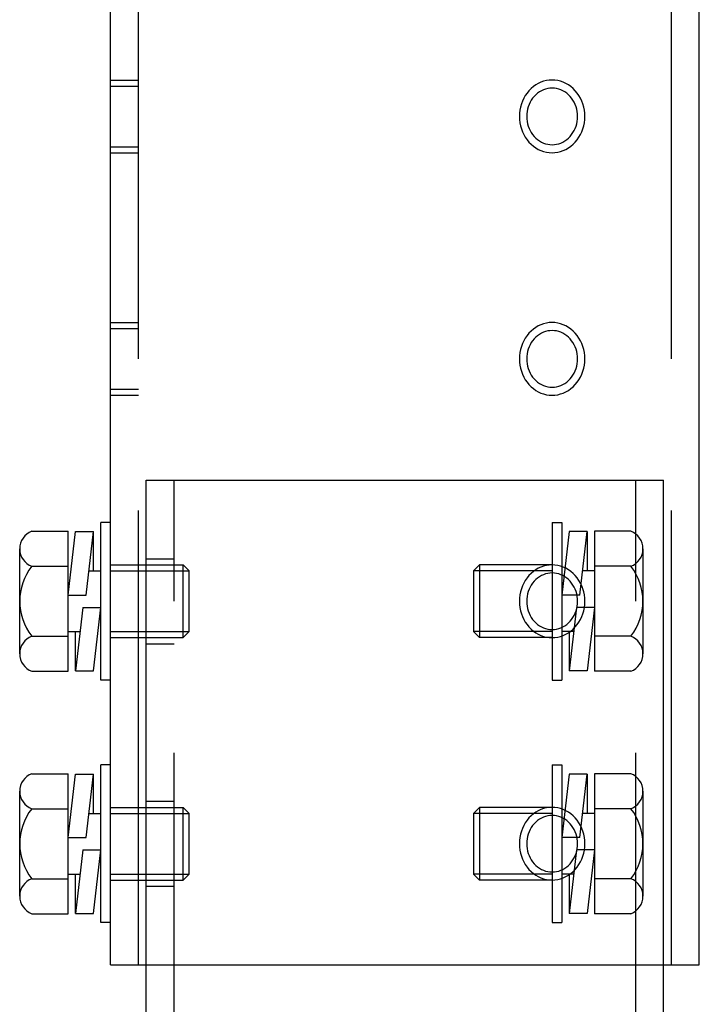
# Model space of a CAD drawing. Extents: x 2 to 127, y 5 to 119.
# Drawn here: x 89 to 94, y 83 to 91 of the extents above; entities that cross this region are included whole.
import ezdxf

# ---------------------------------------------------------------- set-up
doc = ezdxf.new("R2010")
doc.units = 0
doc.header["$MEASUREMENT"] = 0
doc.linetypes.add('DASHED3', pattern=[5, 3.75, -1.25])
doc.layers.add('GAIKEI', color=7, linetype='CONTINUOUS')

msp = doc.modelspace()

# ---------------------------------------------------------------- linework, layer by layer
at = {"layer": 'GAIKEI', "linetype": 'Continuous'}
for p, q in [((89.357, 83.07), (89.357, 94.57)), ((94.217, 83.07), (94.217, 94.57)), ((89.652, 87.07), (93.922, 87.07)), ((89.652, 71.07), (89.652, 87.07)), ((93.922, 71.07), (93.922, 87.07)), ((89.357, 83.07), (94.217, 83.07))]:
    msp.add_line(p, q, dxfattribs=at)
at = {"layer": 'GAIKEI', "linetype": 'DASHED3'}
for p, q in [((89.587, 83.07), (89.587, 94.57)), ((93.987, 83.07), (93.987, 94.57)), ((89.357, 90.37), (89.587, 90.37)), ((89.357, 90.32), (89.587, 90.32)), ((89.357, 89.82), (89.587, 89.82)), ((89.357, 89.77), (89.587, 89.77)), ((89.357, 88.37), (89.587, 88.37)), ((89.357, 88.32), (89.587, 88.32)), ((89.357, 87.82), (89.587, 87.82)), ((89.357, 87.77), (89.587, 87.77)), ((89.882, 71.07), (89.882, 87.07)), ((93.692, 71.07), (93.692, 87.07))]:
    msp.add_line(p, q, dxfattribs=at)
at = {"layer": 'GAIKEI', "color": 1, "linetype": 'Continuous'}
for p, q in [((92.867, 90.32981), (92.8471, 90.31575)), ((92.8878, 90.3419), (92.867, 90.32981)), ((92.9096, 90.35191), (92.8878, 90.3419)), ((92.9321, 90.35978), (92.9096, 90.35191)), ((92.9551, 90.36545), (92.9321, 90.35978)), ((92.9784, 90.36886), (92.9551, 90.36545)), ((93.002, 90.37), (92.9784, 90.36886)), ((93.0255, 90.36886), (93.002, 90.37)), ((93.0488, 90.36545), (93.0255, 90.36886)), ((93.0718, 90.35978), (93.0488, 90.36545)), ((93.0943, 90.35191), (93.0718, 90.35978)), ((93.1161, 90.3419), (93.0943, 90.35191)), ((93.137, 90.32981), (93.1161, 90.3419)), ((93.1568, 90.31575), (93.137, 90.32981)), ((92.7951, 90.26284), (92.7808, 90.24208)), ((92.811, 90.28214), (92.7951, 90.26284)), ((92.8284, 90.29982), (92.811, 90.28214)), ((92.8471, 90.31575), (92.8284, 90.29982)), ((92.8669, 90.2488), (92.8534, 90.23504)), ((92.8815, 90.26119), (92.8669, 90.2488)), ((92.8969, 90.27213), (92.8815, 90.26119)), ((92.9132, 90.28153), (92.8969, 90.27213)), ((92.9301, 90.28932), (92.9132, 90.28153)), ((92.9476, 90.29545), (92.9301, 90.28932)), ((92.9655, 90.29985), (92.9476, 90.29545)), ((92.9836, 90.30251), (92.9655, 90.29985)), ((93.002, 90.3034), (92.9836, 90.30251)), ((93.0203, 90.30251), (93.002, 90.3034)), ((93.0384, 90.29985), (93.0203, 90.30251)), ((93.0563, 90.29545), (93.0384, 90.29985)), ((93.0738, 90.28932), (93.0563, 90.29545)), ((93.0907, 90.28153), (93.0738, 90.28932)), ((93.107, 90.27213), (93.0907, 90.28153)), ((93.1224, 90.26119), (93.107, 90.27213)), ((93.137, 90.2488), (93.1224, 90.26119)), ((93.1505, 90.23504), (93.137, 90.2488)), ((93.1755, 90.29982), (93.1568, 90.31575)), ((93.1929, 90.28214), (93.1755, 90.29982)), ((93.2088, 90.26284), (93.1929, 90.28214)), ((93.2231, 90.24208), (93.2088, 90.26284)), ((92.7482, 90.17261), (92.7412, 90.14765)), ((92.7572, 90.19679), (92.7482, 90.17261)), ((92.7681, 90.22), (92.7572, 90.19679)), ((92.7808, 90.24208), (92.7681, 90.22)), ((92.8116, 90.16864), (92.8046, 90.14983)), ((92.82, 90.1867), (92.8116, 90.16864)), ((92.8299, 90.20387), (92.82, 90.1867)), ((92.841, 90.22003), (92.8299, 90.20387)), ((92.8534, 90.23504), (92.841, 90.22003)), ((93.1629, 90.22003), (93.1505, 90.23504)), ((93.174, 90.20387), (93.1629, 90.22003)), ((93.1839, 90.1867), (93.174, 90.20387)), ((93.1923, 90.16864), (93.1839, 90.1867)), ((93.1993, 90.14983), (93.1923, 90.16864)), ((93.2358, 90.22), (93.2231, 90.24208)), ((93.2467, 90.19679), (93.2358, 90.22)), ((93.2557, 90.17261), (93.2467, 90.19679)), ((93.2628, 90.14765), (93.2557, 90.17261)), ((92.733, 90.09615), (92.732, 90.07)), ((92.7361, 90.1221), (92.733, 90.09615)), ((92.7412, 90.14765), (92.7361, 90.1221)), ((92.7927, 90.09035), (92.7919, 90.07)), ((92.7951, 90.11053), (92.7927, 90.09035)), ((92.7991, 90.13041), (92.7951, 90.11053)), ((92.8046, 90.14983), (92.7991, 90.13041)), ((93.2049, 90.13041), (93.1993, 90.14983)), ((93.2088, 90.11053), (93.2049, 90.13041)), ((93.2112, 90.09035), (93.2088, 90.11053)), ((93.212, 90.07), (93.2112, 90.09035)), ((93.2679, 90.1221), (93.2628, 90.14765)), ((93.2709, 90.09615), (93.2679, 90.1221)), ((93.272, 90.07), (93.2709, 90.09615)), ((92.732, 90.07), (92.733, 90.04386)), ((92.733, 90.04386), (92.7361, 90.01791)), ((92.7361, 90.01791), (92.7412, 89.99236)), ((92.7919, 90.07), (92.7927, 90.04966)), ((92.7927, 90.04966), (92.7951, 90.02948)), ((92.7951, 90.02948), (92.7991, 90.0096)), ((92.7991, 90.0096), (92.8046, 89.99018)), ((93.1993, 89.99018), (93.2049, 90.0096)), ((93.2049, 90.0096), (93.2088, 90.02948)), ((93.2088, 90.02948), (93.2112, 90.04966)), ((93.2112, 90.04966), (93.212, 90.07)), ((93.2628, 89.99236), (93.2679, 90.01791)), ((93.2679, 90.01791), (93.2709, 90.04386)), ((93.2709, 90.04386), (93.272, 90.07)), ((92.7412, 89.99236), (92.7482, 89.9674)), ((92.7482, 89.9674), (92.7572, 89.94322)), ((92.7572, 89.94322), (92.7681, 89.92)), ((92.8046, 89.99018), (92.8116, 89.97137)), ((92.8116, 89.97137), (92.82, 89.95331)), ((92.82, 89.95331), (92.8299, 89.93613)), ((92.8299, 89.93613), (92.841, 89.91998)), ((93.1629, 89.91998), (93.174, 89.93613)), ((93.174, 89.93613), (93.1839, 89.95331)), ((93.1839, 89.95331), (93.1923, 89.97137)), ((93.1923, 89.97137), (93.1993, 89.99018)), ((93.2358, 89.92), (93.2467, 89.94322)), ((93.2467, 89.94322), (93.2557, 89.9674)), ((93.2557, 89.9674), (93.2628, 89.99236)), ((92.7681, 89.92), (92.7808, 89.89793)), ((92.7808, 89.89793), (92.7951, 89.87717)), ((92.7951, 89.87717), (92.811, 89.85787)), ((92.811, 89.85787), (92.8284, 89.84019)), ((92.841, 89.91998), (92.8534, 89.90497)), ((92.8534, 89.90497), (92.8669, 89.89121)), ((92.8669, 89.89121), (92.8815, 89.87882)), ((92.8815, 89.87882), (92.8969, 89.86788)), ((92.8969, 89.86788), (92.9132, 89.85848)), ((92.9132, 89.85848), (92.9301, 89.85068)), ((92.9301, 89.85068), (92.9476, 89.84456)), ((92.9476, 89.84456), (92.9655, 89.84015)), ((93.0384, 89.84015), (93.0563, 89.84456)), ((93.0563, 89.84456), (93.0738, 89.85068)), ((93.0738, 89.85068), (93.0907, 89.85848)), ((93.0907, 89.85848), (93.107, 89.86788)), ((93.107, 89.86788), (93.1224, 89.87882)), ((93.1224, 89.87882), (93.137, 89.89121)), ((93.137, 89.89121), (93.1505, 89.90497)), ((93.1505, 89.90497), (93.1629, 89.91998)), ((93.1755, 89.84019), (93.1929, 89.85787)), ((93.1929, 89.85787), (93.2088, 89.87717)), ((93.2088, 89.87717), (93.2231, 89.89793)), ((93.2231, 89.89793), (93.2358, 89.92)), ((92.8284, 89.84019), (92.8471, 89.82426)), ((92.8471, 89.82426), (92.867, 89.8102)), ((92.867, 89.8102), (92.8878, 89.79811)), ((92.8878, 89.79811), (92.9096, 89.7881)), ((92.9096, 89.7881), (92.9321, 89.78023)), ((92.9321, 89.78023), (92.9551, 89.77456)), ((92.9551, 89.77456), (92.9784, 89.77115)), ((92.9655, 89.84015), (92.9836, 89.8375)), ((92.9784, 89.77115), (93.002, 89.77)), ((92.9836, 89.8375), (93.002, 89.83661)), ((93.002, 89.83661), (93.0203, 89.8375)), ((93.002, 89.77), (93.0255, 89.77115)), ((93.0203, 89.8375), (93.0384, 89.84015)), ((93.0255, 89.77115), (93.0488, 89.77456)), ((93.0488, 89.77456), (93.0718, 89.78023)), ((93.0718, 89.78023), (93.0943, 89.7881)), ((93.0943, 89.7881), (93.1161, 89.79811)), ((93.1161, 89.79811), (93.137, 89.8102)), ((93.137, 89.8102), (93.1568, 89.82426)), ((93.1568, 89.82426), (93.1755, 89.84019)), ((92.8284, 88.29982), (92.811, 88.28214)), ((92.8471, 88.31575), (92.8284, 88.29982)), ((92.867, 88.32981), (92.8471, 88.31575)), ((92.8878, 88.3419), (92.867, 88.32981)), ((92.9096, 88.35191), (92.8878, 88.3419)), ((92.9321, 88.35978), (92.9096, 88.35191)), ((92.9551, 88.36545), (92.9321, 88.35978)), ((92.9655, 88.29985), (92.9476, 88.29545)), ((92.9784, 88.36886), (92.9551, 88.36545)), ((92.9836, 88.30251), (92.9655, 88.29985)), ((93.002, 88.37), (92.9784, 88.36886)), ((93.002, 88.3034), (92.9836, 88.30251)), ((93.0255, 88.36886), (93.002, 88.37)), ((93.0203, 88.30251), (93.002, 88.3034)), ((93.0384, 88.29985), (93.0203, 88.30251)), ((93.0488, 88.36545), (93.0255, 88.36886)), ((93.0563, 88.29545), (93.0384, 88.29985)), ((93.0718, 88.35978), (93.0488, 88.36545)), ((93.0943, 88.35191), (93.0718, 88.35978)), ((93.1161, 88.3419), (93.0943, 88.35191)), ((93.137, 88.32981), (93.1161, 88.3419)), ((93.1568, 88.31575), (93.137, 88.32981)), ((93.1755, 88.29982), (93.1568, 88.31575)), ((93.1929, 88.28214), (93.1755, 88.29982)), ((92.7681, 88.22), (92.7572, 88.19679)), ((92.7808, 88.24208), (92.7681, 88.22)), ((92.7951, 88.26284), (92.7808, 88.24208)), ((92.811, 88.28214), (92.7951, 88.26284)), ((92.841, 88.22003), (92.8299, 88.20387)), ((92.8534, 88.23504), (92.841, 88.22003)), ((92.8669, 88.2488), (92.8534, 88.23504)), ((92.8815, 88.26119), (92.8669, 88.2488)), ((92.8969, 88.27213), (92.8815, 88.26119)), ((92.9132, 88.28153), (92.8969, 88.27213)), ((92.9301, 88.28932), (92.9132, 88.28153)), ((92.9476, 88.29545), (92.9301, 88.28932)), ((93.0738, 88.28932), (93.0563, 88.29545)), ((93.0907, 88.28153), (93.0738, 88.28932)), ((93.107, 88.27213), (93.0907, 88.28153)), ((93.1224, 88.26119), (93.107, 88.27213)), ((93.137, 88.2488), (93.1224, 88.26119)), ((93.1505, 88.23504), (93.137, 88.2488)), ((93.1629, 88.22003), (93.1505, 88.23504)), ((93.174, 88.20387), (93.1629, 88.22003)), ((93.2088, 88.26284), (93.1929, 88.28214)), ((93.2231, 88.24208), (93.2088, 88.26284)), ((93.2358, 88.22), (93.2231, 88.24208)), ((93.2467, 88.19679), (93.2358, 88.22)), ((92.7412, 88.14765), (92.7361, 88.1221)), ((92.7482, 88.17261), (92.7412, 88.14765)), ((92.7572, 88.19679), (92.7482, 88.17261)), ((92.8046, 88.14983), (92.7991, 88.13041)), ((92.8116, 88.16864), (92.8046, 88.14983)), ((92.82, 88.1867), (92.8116, 88.16864)), ((92.8299, 88.20387), (92.82, 88.1867)), ((93.1839, 88.1867), (93.174, 88.20387)), ((93.1923, 88.16864), (93.1839, 88.1867)), ((93.1993, 88.14983), (93.1923, 88.16864)), ((93.2049, 88.13041), (93.1993, 88.14983)), ((93.2557, 88.17261), (93.2467, 88.19679)), ((93.2628, 88.14765), (93.2557, 88.17261)), ((93.2679, 88.1221), (93.2628, 88.14765)), ((92.733, 88.09615), (92.732, 88.07)), ((92.732, 88.07), (92.733, 88.04386)), ((92.7361, 88.1221), (92.733, 88.09615)), ((92.7927, 88.09035), (92.7919, 88.07)), ((92.7919, 88.07), (92.7927, 88.04966)), ((92.7951, 88.11053), (92.7927, 88.09035)), ((92.7991, 88.13041), (92.7951, 88.11053)), ((93.2088, 88.11053), (93.2049, 88.13041)), ((93.2112, 88.09035), (93.2088, 88.11053)), ((93.212, 88.07), (93.2112, 88.09035)), ((93.2112, 88.04966), (93.212, 88.07)), ((93.2709, 88.09615), (93.2679, 88.1221)), ((93.272, 88.07), (93.2709, 88.09615)), ((93.2709, 88.04386), (93.272, 88.07)), ((92.733, 88.04386), (92.7361, 88.01791)), ((92.7361, 88.01791), (92.7412, 87.99236)), ((92.7412, 87.99236), (92.7482, 87.9674)), ((92.7927, 88.04966), (92.7951, 88.02948)), ((92.7951, 88.02948), (92.7991, 88.0096)), ((92.7991, 88.0096), (92.8046, 87.99018)), ((92.8046, 87.99018), (92.8116, 87.97137)), ((93.1923, 87.97137), (93.1993, 87.99018)), ((93.1993, 87.99018), (93.2049, 88.0096)), ((93.2049, 88.0096), (93.2088, 88.02948)), ((93.2088, 88.02948), (93.2112, 88.04966)), ((93.2557, 87.9674), (93.2628, 87.99236)), ((93.2628, 87.99236), (93.2679, 88.01791)), ((93.2679, 88.01791), (93.2709, 88.04386)), ((92.7482, 87.9674), (92.7572, 87.94322)), ((92.7572, 87.94322), (92.7681, 87.92)), ((92.7681, 87.92), (92.7808, 87.89793)), ((92.7808, 87.89793), (92.7951, 87.87717)), ((92.8116, 87.97137), (92.82, 87.95331)), ((92.82, 87.95331), (92.8299, 87.93613)), ((92.8299, 87.93613), (92.841, 87.91998)), ((92.841, 87.91998), (92.8534, 87.90497)), ((92.8534, 87.90497), (92.8669, 87.89121)), ((93.137, 87.89121), (93.1505, 87.90497)), ((93.1505, 87.90497), (93.1629, 87.91998)), ((93.1629, 87.91998), (93.174, 87.93613)), ((93.174, 87.93613), (93.1839, 87.95331)), ((93.1839, 87.95331), (93.1923, 87.97137)), ((93.2088, 87.87717), (93.2231, 87.89793)), ((93.2231, 87.89793), (93.2358, 87.92)), ((93.2358, 87.92), (93.2467, 87.94322)), ((93.2467, 87.94322), (93.2557, 87.9674)), ((92.7951, 87.87717), (92.811, 87.85787)), ((92.811, 87.85787), (92.8284, 87.84019)), ((92.8284, 87.84019), (92.8471, 87.82426)), ((92.8471, 87.82426), (92.867, 87.8102)), ((92.8669, 87.89121), (92.8815, 87.87882)), ((92.8815, 87.87882), (92.8969, 87.86788)), ((92.8969, 87.86788), (92.9132, 87.85848)), ((92.9132, 87.85848), (92.9301, 87.85068)), ((92.9301, 87.85068), (92.9476, 87.84456)), ((92.9476, 87.84456), (92.9655, 87.84015)), ((92.9655, 87.84015), (92.9836, 87.8375)), ((92.9836, 87.8375), (93.002, 87.83661)), ((93.002, 87.83661), (93.0203, 87.8375)), ((93.0203, 87.8375), (93.0384, 87.84015)), ((93.0384, 87.84015), (93.0563, 87.84456)), ((93.0563, 87.84456), (93.0738, 87.85068)), ((93.0738, 87.85068), (93.0907, 87.85848)), ((93.0907, 87.85848), (93.107, 87.86788)), ((93.107, 87.86788), (93.1224, 87.87882)), ((93.1224, 87.87882), (93.137, 87.89121)), ((93.137, 87.8102), (93.1568, 87.82426)), ((93.1568, 87.82426), (93.1755, 87.84019)), ((93.1755, 87.84019), (93.1929, 87.85787)), ((93.1929, 87.85787), (93.2088, 87.87717)), ((92.867, 87.8102), (92.8878, 87.79811)), ((92.8878, 87.79811), (92.9096, 87.7881)), ((92.9096, 87.7881), (92.9321, 87.78023)), ((92.9321, 87.78023), (92.9551, 87.77456)), ((92.9551, 87.77456), (92.9784, 87.77115)), ((92.9784, 87.77115), (93.002, 87.77)), ((93.002, 87.77), (93.0255, 87.77115)), ((93.0255, 87.77115), (93.0488, 87.77456)), ((93.0488, 87.77456), (93.0718, 87.78023)), ((93.0718, 87.78023), (93.0943, 87.7881)), ((93.0943, 87.7881), (93.1161, 87.79811)), ((93.1161, 87.79811), (93.137, 87.8102)), ((89.357, 86.72), (89.277, 86.72)), ((89.277, 85.42), (89.277, 86.72)), ((89.357, 85.42), (89.357, 86.72)), ((93.002, 86.72), (93.082, 86.72)), ((93.002, 86.72), (93.002, 85.42)), ((93.082, 86.72), (93.082, 85.42)), ((88.707, 86.64735), (89.007, 86.64735)), ((89.007, 85.49265), (89.007, 86.64735)), ((89.007, 86.12), (89.067, 86.645)), ((89.067, 86.645), (89.217, 86.645)), ((89.157, 86.12), (89.217, 86.645)), ((89.217, 86.32), (89.217, 86.645)), ((93.142, 86.64501), (93.082, 86.12)), ((93.292, 86.645), (93.142, 86.645)), ((93.232, 86.12), (93.292, 86.64501)), ((93.292, 86.645), (93.292, 86.32)), ((93.352, 86.64735), (93.352, 85.49265)), ((93.652, 86.64735), (93.352, 86.64735)), ((88.607, 85.63699), (88.607, 86.50302)), ((93.752, 86.50302), (93.752, 85.63699)), ((88.707, 86.35868), (89.007, 86.35868)), ((89.357, 86.37), (89.957, 86.37)), ((89.957, 86.37), (90.007, 86.32)), ((89.957, 85.77), (89.957, 86.37)), ((92.352, 86.32), (92.402, 86.37)), ((92.402, 86.37), (92.402, 85.77)), ((93.002, 86.37), (92.402, 86.37)), ((92.9096, 86.35191), (92.8878, 86.3419)), ((92.9321, 86.35978), (92.9096, 86.35191)), ((92.9551, 86.36545), (92.9321, 86.35978)), ((92.9784, 86.36886), (92.9551, 86.36545)), ((93.002, 86.37), (92.9784, 86.36886)), ((93.0255, 86.36886), (93.002, 86.37)), ((93.0488, 86.36545), (93.0255, 86.36886)), ((93.0718, 86.35978), (93.0488, 86.36545)), ((93.0943, 86.35191), (93.0718, 86.35978)), ((93.1161, 86.3419), (93.0943, 86.35191)), ((93.652, 86.35868), (93.352, 86.35868)), ((89.1798, 86.32), (89.277, 86.32)), ((89.357, 86.32), (90.007, 86.32)), ((90.007, 85.82), (90.007, 86.32)), ((93.002, 86.32), (92.352, 86.32)), ((92.352, 86.32), (92.352, 85.82)), ((92.811, 86.28214), (92.7951, 86.26284)), ((92.8284, 86.29982), (92.811, 86.28214)), ((92.8471, 86.31575), (92.8284, 86.29982)), ((92.867, 86.32981), (92.8471, 86.31575)), ((92.8878, 86.3419), (92.867, 86.32981)), ((92.8969, 86.27213), (92.8815, 86.26119)), ((92.9132, 86.28153), (92.8969, 86.27213)), ((92.9301, 86.28932), (92.9132, 86.28153)), ((92.9476, 86.29545), (92.9301, 86.28932)), ((92.9655, 86.29985), (92.9476, 86.29545)), ((92.9836, 86.30251), (92.9655, 86.29985)), ((93.002, 86.3034), (92.9836, 86.30251)), ((93.0203, 86.30251), (93.002, 86.3034)), ((93.0384, 86.29985), (93.0203, 86.30251)), ((93.0563, 86.29545), (93.0384, 86.29985)), ((93.0738, 86.28932), (93.0563, 86.29545)), ((93.0907, 86.28153), (93.0738, 86.28932)), ((93.107, 86.27213), (93.0907, 86.28153)), ((93.1224, 86.26119), (93.107, 86.27213)), ((93.137, 86.32981), (93.1161, 86.3419)), ((93.1568, 86.31575), (93.137, 86.32981)), ((93.1755, 86.29982), (93.1568, 86.31575)), ((93.1929, 86.28214), (93.1755, 86.29982)), ((93.2088, 86.26284), (93.1929, 86.28214)), ((93.352, 86.32), (93.2548, 86.32)), ((92.7572, 86.19679), (92.7482, 86.17261)), ((92.7681, 86.22), (92.7572, 86.19679)), ((92.7808, 86.24208), (92.7681, 86.22)), ((92.7951, 86.26284), (92.7808, 86.24208)), ((92.82, 86.1867), (92.8116, 86.16864)), ((92.8299, 86.20387), (92.82, 86.1867)), ((92.841, 86.22003), (92.8299, 86.20387)), ((92.8534, 86.23504), (92.841, 86.22003)), ((92.8669, 86.2488), (92.8534, 86.23504)), ((92.8815, 86.26119), (92.8669, 86.2488)), ((93.137, 86.2488), (93.1224, 86.26119)), ((93.1505, 86.23504), (93.137, 86.2488)), ((93.1629, 86.22003), (93.1505, 86.23504)), ((93.174, 86.20387), (93.1629, 86.22003)), ((93.1839, 86.1867), (93.174, 86.20387)), ((93.1923, 86.16864), (93.1839, 86.1867)), ((93.2231, 86.24208), (93.2088, 86.26284)), ((93.2358, 86.22), (93.2231, 86.24208)), ((93.2467, 86.19679), (93.2358, 86.22)), ((93.2557, 86.17261), (93.2467, 86.19679)), ((89.007, 86.12), (89.157, 86.12)), ((92.7361, 86.1221), (92.733, 86.09615)), ((92.7412, 86.14765), (92.7361, 86.1221)), ((92.7482, 86.17261), (92.7412, 86.14765)), ((92.7951, 86.11053), (92.7927, 86.09035)), ((92.7991, 86.13041), (92.7951, 86.11053)), ((92.8046, 86.14983), (92.7991, 86.13041)), ((92.8116, 86.16864), (92.8046, 86.14983)), ((93.232, 86.12), (93.082, 86.12)), ((93.1993, 86.14983), (93.1923, 86.16864)), ((93.2049, 86.13041), (93.1993, 86.14983)), ((93.2088, 86.11053), (93.2049, 86.13041)), ((93.2112, 86.09035), (93.2088, 86.11053)), ((93.2628, 86.14765), (93.2557, 86.17261)), ((93.2679, 86.1221), (93.2628, 86.14765)), ((93.2709, 86.09615), (93.2679, 86.1221)), ((92.733, 86.09615), (92.732, 86.07)), ((92.732, 86.07), (92.733, 86.04386)), ((92.733, 86.04386), (92.7361, 86.01791)), ((92.7927, 86.09035), (92.7919, 86.07)), ((92.7919, 86.07), (92.7927, 86.04966)), ((92.7927, 86.04966), (92.7951, 86.02948)), ((92.7951, 86.02948), (92.7991, 86.0096)), ((93.2049, 86.0096), (93.2088, 86.02948)), ((93.2088, 86.02948), (93.2112, 86.04966)), ((93.212, 86.07), (93.2112, 86.09035)), ((93.2112, 86.04966), (93.212, 86.07)), ((93.2679, 86.01791), (93.2709, 86.04386)), ((93.272, 86.07), (93.2709, 86.09615)), ((93.2709, 86.04386), (93.272, 86.07)), ((89.127, 86.02), (89.067, 85.495)), ((89.127, 86.02), (89.277, 86.02)), ((89.217, 85.495), (89.277, 86.02)), ((92.7361, 86.01791), (92.7412, 85.99236)), ((92.7412, 85.99236), (92.7482, 85.9674)), ((92.7482, 85.9674), (92.7572, 85.94322)), ((92.7572, 85.94322), (92.7681, 85.92)), ((92.7991, 86.0096), (92.8046, 85.99018)), ((92.8046, 85.99018), (92.8116, 85.97137)), ((92.8116, 85.97137), (92.82, 85.95331)), ((92.82, 85.95331), (92.8299, 85.93613)), ((93.202, 86.02), (93.142, 85.49501)), ((93.174, 85.93613), (93.1839, 85.95331)), ((93.1839, 85.95331), (93.1923, 85.97137)), ((93.1923, 85.97137), (93.1993, 85.99018)), ((93.1993, 85.99018), (93.2049, 86.0096)), ((93.352, 86.02), (93.202, 86.02)), ((93.2358, 85.92), (93.2467, 85.94322)), ((93.2467, 85.94322), (93.2557, 85.9674)), ((93.2557, 85.9674), (93.2628, 85.99236)), ((93.2628, 85.99236), (93.2679, 86.01791)), ((93.352, 86.02), (93.292, 85.49501)), ((92.7681, 85.92), (92.7808, 85.89793)), ((92.7808, 85.89793), (92.7951, 85.87717)), ((92.7951, 85.87717), (92.811, 85.85787)), ((92.8299, 85.93613), (92.841, 85.91998)), ((92.841, 85.91998), (92.8534, 85.90497)), ((92.8534, 85.90497), (92.8669, 85.89121)), ((92.8669, 85.89121), (92.8815, 85.87882)), ((92.8815, 85.87882), (92.8969, 85.86788)), ((92.8969, 85.86788), (92.9132, 85.85848)), ((93.0907, 85.85848), (93.107, 85.86788)), ((93.107, 85.86788), (93.1224, 85.87882)), ((93.1224, 85.87882), (93.137, 85.89121)), ((93.137, 85.89121), (93.1505, 85.90497)), ((93.1505, 85.90497), (93.1629, 85.91998)), ((93.1629, 85.91998), (93.174, 85.93613)), ((93.1929, 85.85787), (93.2088, 85.87717)), ((93.2088, 85.87717), (93.2231, 85.89793)), ((93.2231, 85.89793), (93.2358, 85.92)), ((88.707, 85.78133), (89.007, 85.78133)), ((89.007, 85.82), (89.1041, 85.82)), ((89.067, 85.495), (89.067, 85.82)), ((89.357, 85.82), (90.007, 85.82)), ((90.007, 85.82), (89.957, 85.77)), ((92.402, 85.77), (92.352, 85.82)), ((93.002, 85.82), (92.352, 85.82)), ((92.811, 85.85787), (92.8284, 85.84019)), ((92.8284, 85.84019), (92.8471, 85.82426)), ((92.8471, 85.82426), (92.867, 85.8102)), ((92.867, 85.8102), (92.8878, 85.79811)), ((92.8878, 85.79811), (92.9096, 85.7881)), ((92.9096, 85.7881), (92.9321, 85.78023)), ((92.9132, 85.85848), (92.9301, 85.85068)), ((92.9301, 85.85068), (92.9476, 85.84456)), ((92.9476, 85.84456), (92.9655, 85.84015)), ((92.9655, 85.84015), (92.9836, 85.8375)), ((92.9836, 85.8375), (93.002, 85.83661)), ((93.002, 85.83661), (93.0203, 85.8375)), ((93.0203, 85.8375), (93.0384, 85.84015)), ((93.0384, 85.84015), (93.0563, 85.84456)), ((93.0563, 85.84456), (93.0738, 85.85068)), ((93.0718, 85.78023), (93.0943, 85.7881)), ((93.0738, 85.85068), (93.0907, 85.85848)), ((93.1791, 85.82), (93.082, 85.82)), ((93.0943, 85.7881), (93.1161, 85.79811)), ((93.1161, 85.79811), (93.137, 85.8102)), ((93.137, 85.8102), (93.1568, 85.82426)), ((93.142, 85.82), (93.142, 85.495)), ((93.1568, 85.82426), (93.1755, 85.84019)), ((93.1755, 85.84019), (93.1929, 85.85787)), ((93.652, 85.78133), (93.352, 85.78133)), ((89.357, 85.77), (89.957, 85.77)), ((93.002, 85.77), (92.402, 85.77)), ((92.9321, 85.78023), (92.9551, 85.77456)), ((92.9551, 85.77456), (92.9784, 85.77115)), ((92.9784, 85.77115), (93.002, 85.77)), ((93.002, 85.77), (93.0255, 85.77115)), ((93.0255, 85.77115), (93.0488, 85.77456)), ((93.0488, 85.77456), (93.0718, 85.78023)), ((88.707, 85.49265), (89.007, 85.49265)), ((89.067, 85.495), (89.217, 85.495)), ((93.292, 85.495), (93.142, 85.495)), ((93.652, 85.49265), (93.352, 85.49265)), ((89.357, 85.42), (89.277, 85.42)), ((93.002, 85.42), (93.082, 85.42)), ((88.707, 84.64735), (89.007, 84.64735)), ((89.007, 83.49265), (89.007, 84.64735)), ((89.007, 84.12), (89.067, 84.645)), ((89.067, 84.645), (89.217, 84.645)), ((89.157, 84.12), (89.217, 84.645)), ((89.217, 84.32), (89.217, 84.645)), ((89.357, 84.72), (89.277, 84.72)), ((89.277, 83.42), (89.277, 84.72)), ((89.357, 83.42), (89.357, 84.72)), ((93.002, 84.72), (93.082, 84.72)), ((93.002, 84.72), (93.002, 83.42)), ((93.082, 84.72), (93.082, 83.42)), ((93.142, 84.64501), (93.082, 84.12)), ((93.292, 84.645), (93.142, 84.645)), ((93.232, 84.12), (93.292, 84.64501)), ((93.292, 84.645), (93.292, 84.32)), ((93.352, 84.64735), (93.352, 83.49265)), ((93.652, 84.64735), (93.352, 84.64735)), ((88.607, 83.63699), (88.607, 84.50302)), ((93.752, 84.50302), (93.752, 83.63699)), ((88.707, 84.35868), (89.007, 84.35868)), ((89.1798, 84.32), (89.277, 84.32)), ((89.357, 84.37), (89.957, 84.37)), ((89.357, 84.32), (90.007, 84.32)), ((89.957, 84.37), (90.007, 84.32)), ((89.957, 83.77), (89.957, 84.37)), ((90.007, 83.82), (90.007, 84.32)), ((92.352, 84.32), (92.402, 84.37)), ((93.002, 84.32), (92.352, 84.32)), ((92.352, 84.32), (92.352, 83.82)), ((92.402, 84.37), (92.402, 83.77)), ((93.002, 84.37), (92.402, 84.37)), ((92.867, 84.32981), (92.8471, 84.31575)), ((92.8878, 84.3419), (92.867, 84.32981)), ((92.9096, 84.35191), (92.8878, 84.3419)), ((92.9321, 84.35978), (92.9096, 84.35191)), ((92.9551, 84.36545), (92.9321, 84.35978)), ((92.9784, 84.36886), (92.9551, 84.36545)), ((93.002, 84.37), (92.9784, 84.36886)), ((93.0255, 84.36886), (93.002, 84.37)), ((93.0488, 84.36545), (93.0255, 84.36886)), ((93.0718, 84.35978), (93.0488, 84.36545)), ((93.0943, 84.35191), (93.0718, 84.35978)), ((93.1161, 84.3419), (93.0943, 84.35191)), ((93.137, 84.32981), (93.1161, 84.3419)), ((93.1568, 84.31575), (93.137, 84.32981)), ((93.352, 84.32), (93.2548, 84.32)), ((93.652, 84.35868), (93.352, 84.35868)), ((92.7808, 84.24208), (92.7681, 84.22)), ((92.7951, 84.26284), (92.7808, 84.24208)), ((92.811, 84.28214), (92.7951, 84.26284)), ((92.8284, 84.29982), (92.811, 84.28214)), ((92.8471, 84.31575), (92.8284, 84.29982)), ((92.8669, 84.2488), (92.8534, 84.23504)), ((92.8815, 84.26119), (92.8669, 84.2488)), ((92.8969, 84.27213), (92.8815, 84.26119)), ((92.9132, 84.28153), (92.8969, 84.27213)), ((92.9301, 84.28932), (92.9132, 84.28153)), ((92.9476, 84.29545), (92.9301, 84.28932)), ((92.9655, 84.29985), (92.9476, 84.29545)), ((92.9836, 84.30251), (92.9655, 84.29985)), ((93.002, 84.3034), (92.9836, 84.30251)), ((93.0203, 84.30251), (93.002, 84.3034)), ((93.0384, 84.29985), (93.0203, 84.30251)), ((93.0563, 84.29545), (93.0384, 84.29985)), ((93.0738, 84.28932), (93.0563, 84.29545)), ((93.0907, 84.28153), (93.0738, 84.28932)), ((93.107, 84.27213), (93.0907, 84.28153)), ((93.1224, 84.26119), (93.107, 84.27213)), ((93.137, 84.2488), (93.1224, 84.26119)), ((93.1505, 84.23504), (93.137, 84.2488)), ((93.1755, 84.29982), (93.1568, 84.31575)), ((93.1929, 84.28214), (93.1755, 84.29982)), ((93.2088, 84.26284), (93.1929, 84.28214)), ((93.2231, 84.24208), (93.2088, 84.26284)), ((93.2358, 84.22), (93.2231, 84.24208)), ((92.7482, 84.17261), (92.7412, 84.14765)), ((92.7572, 84.19679), (92.7482, 84.17261)), ((92.7681, 84.22), (92.7572, 84.19679)), ((92.8116, 84.16864), (92.8046, 84.14983)), ((92.82, 84.1867), (92.8116, 84.16864)), ((92.8299, 84.20387), (92.82, 84.1867)), ((92.841, 84.22003), (92.8299, 84.20387)), ((92.8534, 84.23504), (92.841, 84.22003)), ((93.1629, 84.22003), (93.1505, 84.23504)), ((93.174, 84.20387), (93.1629, 84.22003)), ((93.1839, 84.1867), (93.174, 84.20387)), ((93.1923, 84.16864), (93.1839, 84.1867)), ((93.1993, 84.14983), (93.1923, 84.16864)), ((93.2467, 84.19679), (93.2358, 84.22)), ((93.2557, 84.17261), (93.2467, 84.19679)), ((93.2628, 84.14765), (93.2557, 84.17261)), ((89.007, 84.12), (89.157, 84.12)), ((92.733, 84.09615), (92.732, 84.07)), ((92.7361, 84.1221), (92.733, 84.09615)), ((92.7412, 84.14765), (92.7361, 84.1221)), ((92.7927, 84.09035), (92.7919, 84.07)), ((92.7951, 84.11053), (92.7927, 84.09035)), ((92.7991, 84.13041), (92.7951, 84.11053)), ((92.8046, 84.14983), (92.7991, 84.13041)), ((93.232, 84.12), (93.082, 84.12)), ((93.2049, 84.13041), (93.1993, 84.14983)), ((93.2088, 84.11053), (93.2049, 84.13041)), ((93.2112, 84.09035), (93.2088, 84.11053)), ((93.212, 84.07), (93.2112, 84.09035)), ((93.2679, 84.1221), (93.2628, 84.14765)), ((93.2709, 84.09615), (93.2679, 84.1221)), ((93.272, 84.07), (93.2709, 84.09615)), ((89.127, 84.02), (89.067, 83.495)), ((89.127, 84.02), (89.277, 84.02)), ((89.217, 83.495), (89.277, 84.02)), ((92.732, 84.07), (92.733, 84.04386)), ((92.733, 84.04386), (92.7361, 84.01791)), ((92.7361, 84.01791), (92.7412, 83.99236)), ((92.7919, 84.07), (92.7927, 84.04966)), ((92.7927, 84.04966), (92.7951, 84.02948)), ((92.7951, 84.02948), (92.7991, 84.0096)), ((92.7991, 84.0096), (92.8046, 83.99018)), ((93.202, 84.02), (93.142, 83.49501)), ((93.1993, 83.99018), (93.2049, 84.0096)), ((93.352, 84.02), (93.202, 84.02)), ((93.2049, 84.0096), (93.2088, 84.02948)), ((93.2088, 84.02948), (93.2112, 84.04966)), ((93.2112, 84.04966), (93.212, 84.07)), ((93.2628, 83.99236), (93.2679, 84.01791)), ((93.2679, 84.01791), (93.2709, 84.04386)), ((93.2709, 84.04386), (93.272, 84.07)), ((93.352, 84.02), (93.292, 83.49501)), ((92.7412, 83.99236), (92.7482, 83.9674)), ((92.7482, 83.9674), (92.7572, 83.94322)), ((92.7572, 83.94322), (92.7681, 83.92)), ((92.7681, 83.92), (92.7808, 83.89793)), ((92.8046, 83.99018), (92.8116, 83.97137)), ((92.8116, 83.97137), (92.82, 83.95331)), ((92.82, 83.95331), (92.8299, 83.93613)), ((92.8299, 83.93613), (92.841, 83.91998)), ((92.841, 83.91998), (92.8534, 83.90497)), ((93.1505, 83.90497), (93.1629, 83.91998)), ((93.1629, 83.91998), (93.174, 83.93613)), ((93.174, 83.93613), (93.1839, 83.95331)), ((93.1839, 83.95331), (93.1923, 83.97137)), ((93.1923, 83.97137), (93.1993, 83.99018)), ((93.2231, 83.89793), (93.2358, 83.92)), ((93.2358, 83.92), (93.2467, 83.94322)), ((93.2467, 83.94322), (93.2557, 83.9674)), ((93.2557, 83.9674), (93.2628, 83.99236)), ((92.7808, 83.89793), (92.7951, 83.87717)), ((92.7951, 83.87717), (92.811, 83.85787)), ((92.811, 83.85787), (92.8284, 83.84019)), ((92.8284, 83.84019), (92.8471, 83.82426)), ((92.8534, 83.90497), (92.8669, 83.89121)), ((92.8669, 83.89121), (92.8815, 83.87882)), ((92.8815, 83.87882), (92.8969, 83.86788)), ((92.8969, 83.86788), (92.9132, 83.85848)), ((92.9132, 83.85848), (92.9301, 83.85068)), ((92.9301, 83.85068), (92.9476, 83.84456)), ((92.9476, 83.84456), (92.9655, 83.84015)), ((92.9655, 83.84015), (92.9836, 83.8375)), ((92.9836, 83.8375), (93.002, 83.83661)), ((93.002, 83.83661), (93.0203, 83.8375)), ((93.0203, 83.8375), (93.0384, 83.84015)), ((93.0384, 83.84015), (93.0563, 83.84456)), ((93.0563, 83.84456), (93.0738, 83.85068)), ((93.0738, 83.85068), (93.0907, 83.85848)), ((93.0907, 83.85848), (93.107, 83.86788)), ((93.107, 83.86788), (93.1224, 83.87882)), ((93.1224, 83.87882), (93.137, 83.89121)), ((93.137, 83.89121), (93.1505, 83.90497)), ((93.1568, 83.82426), (93.1755, 83.84019)), ((93.1755, 83.84019), (93.1929, 83.85787)), ((93.1929, 83.85787), (93.2088, 83.87717)), ((93.2088, 83.87717), (93.2231, 83.89793)), ((88.707, 83.78133), (89.007, 83.78133)), ((89.007, 83.82), (89.1041, 83.82)), ((89.067, 83.495), (89.067, 83.82)), ((89.357, 83.82), (90.007, 83.82)), ((89.357, 83.77), (89.957, 83.77)), ((90.007, 83.82), (89.957, 83.77)), ((92.402, 83.77), (92.352, 83.82)), ((93.002, 83.82), (92.352, 83.82)), ((93.002, 83.77), (92.402, 83.77)), ((92.8471, 83.82426), (92.867, 83.8102)), ((92.867, 83.8102), (92.8878, 83.79811)), ((92.8878, 83.79811), (92.9096, 83.7881)), ((92.9096, 83.7881), (92.9321, 83.78023)), ((92.9321, 83.78023), (92.9551, 83.77456)), ((92.9551, 83.77456), (92.9784, 83.77115)), ((92.9784, 83.77115), (93.002, 83.77)), ((93.002, 83.77), (93.0255, 83.77115)), ((93.0255, 83.77115), (93.0488, 83.77456)), ((93.0488, 83.77456), (93.0718, 83.78023)), ((93.0718, 83.78023), (93.0943, 83.7881)), ((93.1791, 83.82), (93.082, 83.82)), ((93.0943, 83.7881), (93.1161, 83.79811)), ((93.1161, 83.79811), (93.137, 83.8102)), ((93.137, 83.8102), (93.1568, 83.82426)), ((93.142, 83.82), (93.142, 83.495)), ((93.652, 83.78133), (93.352, 83.78133)), ((88.707, 83.49265), (89.007, 83.49265)), ((89.067, 83.495), (89.217, 83.495)), ((93.292, 83.495), (93.142, 83.495)), ((93.652, 83.49265), (93.352, 83.49265)), ((89.357, 83.42), (89.277, 83.42)), ((93.002, 83.42), (93.082, 83.42))]:
    msp.add_line(p, q, dxfattribs=at)
at = {"layer": 'GAIKEI', "color": 1, "linetype": 'DASHED3'}
for p, q in [((89.357, 86.37), (89.587, 86.37)), ((89.652, 86.42), (89.882, 86.42)), ((89.357, 86.32), (89.587, 86.32)), ((89.357, 85.82), (89.587, 85.82)), ((89.357, 85.77), (89.587, 85.77)), ((89.652, 85.72), (89.882, 85.72)), ((89.652, 84.42), (89.882, 84.42)), ((89.357, 84.37), (89.587, 84.37)), ((89.357, 84.32), (89.587, 84.32)), ((89.357, 83.82), (89.587, 83.82)), ((89.357, 83.77), (89.587, 83.77)), ((89.652, 83.72), (89.882, 83.72))]:
    msp.add_line(p, q, dxfattribs=at)
at = {"layer": 'GAIKEI', "color": 1, "linetype": 'Continuous'}
for centre, radius, start, end in [((88.7611, 86.50302), 0.15417, 110.56999, 249.42987), ((93.5978, 86.50302), 0.15417, 290.56999, 69.429875), ((89.0736, 86.07), 0.46667, 141.7868, 218.21312), ((93.2853, 86.07), 0.46667, 321.7868, 38.213123), ((88.7611, 85.63699), 0.15417, 110.56999, 249.42987), ((93.5978, 85.63699), 0.15417, 290.56999, 69.429875), ((88.7611, 84.50302), 0.15417, 110.56999, 249.42987), ((93.5978, 84.50302), 0.15417, 290.56999, 69.429875), ((89.0736, 84.07), 0.46667, 141.7868, 218.21312), ((93.2853, 84.07), 0.46667, 321.7868, 38.213123), ((88.7611, 83.63699), 0.15417, 110.56999, 249.42987), ((93.5978, 83.63699), 0.15417, 290.56999, 69.429875)]:
    msp.add_arc(centre, radius, start, end, dxfattribs=at)

doc.saveas('drawing.dxf')
